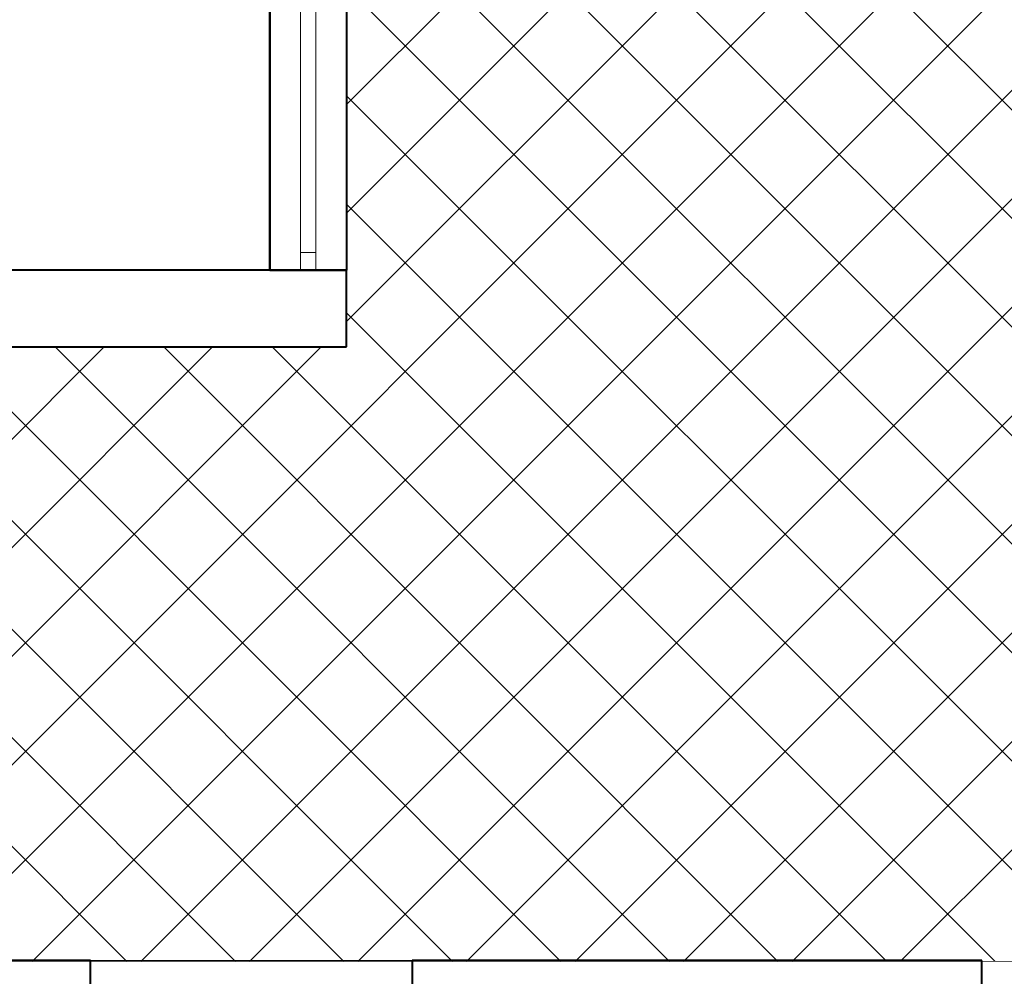
# Model space of a CAD drawing. Units: millimetres. Extents: x -35932 to 79701, y -14474 to 67745.
# Drawn here: x -13543 to -10335, y -9006 to -5890 of the extents above; entities that cross this region are included whole.
import ezdxf

# ---------------------------------------------------------------- set-up
doc = ezdxf.new("R2010")
doc.units = ezdxf.units.MM
doc.header["$LTSCALE"] = 250
doc.layers.add('0_2.OG', color=7, linetype='Continuous')
for name, color, linetype, lineweight, true_color in [('CAMPITURE', 7, 'Continuous', 13, 0xff7f7f), ('INFISSI', 2, 'Continuous', 13, 0xffff00), ('MURI', 6, 'Continuous', 40, 0xff00ff), ('RIEMPIMENTI', 7, 'Continuous', 13, 0xadadad)]:
    doc.layers.add(name, color=color, linetype=linetype, lineweight=lineweight, true_color=true_color)
doc.layers.get('0').off()

# ---------------------------------------------------------------- blocks, each defined once
blk = doc.blocks.new('2.OG')
at = {"color": 252, "linetype": 'ByBlock', "lineweight": 5}
for p, q in [((151.309, 595.66), (151.292, 134.622)), ((151.292, 134.622), (106.992, 134.624)), ((118.441, 94.585), (426.892, 94.65))]:
    blk.add_line(p, q, dxfattribs=at)
at = {"layer": 'CAMPITURE', "color": 252, "linetype": 'Continuous'}
for p, q in [((151.293, 150.42), (197.229, 196.352)), ((197.227, 147.48), (151.294, 193.416)), ((151.292, 143.349), (197.228, 189.281)), ((243.021, 94.611), (151.294, 186.345)), ((151.292, 136.278), (197.228, 182.21)), ((235.952, 94.61), (151.294, 179.274)), ((117.754, 95.671), (197.228, 175.139)), ((228.882, 94.608), (151.293, 172.203)), ((123.74, 94.586), (197.227, 168.068)), ((221.813, 94.607), (151.293, 165.132)), ((130.813, 94.588), (197.227, 160.997)), ((214.744, 94.606), (151.293, 158.061)), ((137.886, 94.589), (197.227, 153.926)), ((207.674, 94.604), (151.293, 150.99)), ((144.959, 94.591), (197.227, 146.855)), ((200.605, 94.603), (151.292, 143.919)), ((152.031, 94.592), (200.622, 143.179)), ((159.104, 94.594), (207.693, 143.179)), ((166.177, 94.595), (214.764, 143.178)), ((173.25, 94.597), (221.835, 143.178)), ((180.323, 94.598), (228.905, 143.177)), ((187.396, 94.6), (235.976, 143.177)), ((193.536, 94.601), (151.292, 136.848)), ((104.794, 96.854), (142.565, 134.622)), ((105.231, 104.362), (135.494, 134.623)), ((110.677, 95.666), (149.636, 134.622)), ((151.12, 94.592), (111.091, 134.624)), ((158.189, 94.594), (118.162, 134.623)), ((165.258, 94.595), (125.233, 134.623)), ((172.328, 94.597), (132.304, 134.623)), ((179.397, 94.598), (139.376, 134.623)), ((186.466, 94.6), (146.447, 134.622)), ((144.05, 94.591), (106.829, 131.815)), ((136.981, 94.589), (106.44, 125.133))]:
    blk.add_line(p, q, dxfattribs=at)
at = {"layer": 'INFISSI', "color": 252, "linetype": 'Continuous'}
for p, q in [((148.293, 164.647), (148.292, 139.622)), ((149.293, 164.647), (149.292, 139.622)), ((149.292, 140.772), (148.292, 140.772)), ((118.92, 94.662), (155.561, 94.66))]:
    blk.add_line(p, q, dxfattribs=at)
at = {"layer": 'MURI', "color": 252, "linetype": 'Continuous'}
for p, q in [((146.293, 164.647), (146.292, 139.622)), ((146.292, 139.622), (146.293, 164.647)), ((151.293, 164.647), (151.292, 139.622)), ((151.293, 164.647), (151.292, 139.622)), ((146.292, 139.622), (106.993, 139.624)), ((146.292, 139.622), (151.292, 139.622)), ((151.292, 139.622), (146.292, 139.622)), ((151.292, 134.622), (151.292, 139.622)), ((106.992, 134.624), (151.292, 134.622)), ((134.598, 94.661), (118.441, 94.662)), ((134.598, 89.661), (134.598, 94.661)), ((155.561, 94.66), (155.561, 89.66)), ((155.561, 94.66), (192.68, 94.659)), ((192.68, 94.659), (155.561, 94.66)), ((192.68, 89.659), (192.68, 94.659))]:
    blk.add_line(p, q, dxfattribs=at)
at = {"layer": 'MURI', "color": 252, "linetype": 'ByBlock'}
blk.add_line((133.598, 94.661), (133.598, 94.661), dxfattribs=at)
at = {"layer": 'RIEMPIMENTI', "color": 252, "linetype": 'Continuous', "lineweight": 5}
for p, q in [((148.292, 139.622), (148.294, 189.66)), ((149.294, 189.66), (149.292, 139.622)), ((149.292, 139.622), (148.292, 139.622))]:
    blk.add_line(p, q, dxfattribs=at)

msp = doc.modelspace()

# ---------------------------------------------------------------- block references
at = {"layer": '0_2.OG', "xscale": 50, "yscale": 50, "zscale": 50}
msp.add_blockref('2.OG', (-20042.189, -13687.423, 7920), dxfattribs=at)

doc.saveas('drawing.dxf')
